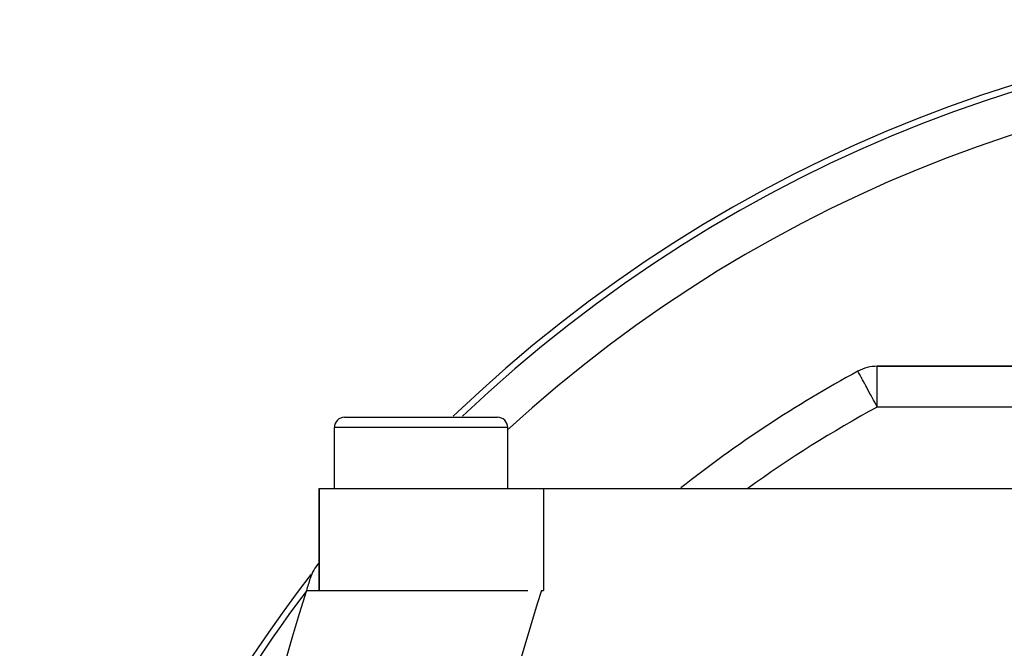
# Model space of a CAD drawing. Extents: x 24 to 840, y -360 to 283.
# Drawn here: x 273 to 321, y 4 to 35 of the extents above; entities that cross this region are included whole.
import ezdxf

# ---------------------------------------------------------------- set-up
doc = ezdxf.new("R2010")
doc.units = 0
doc.linetypes.add('DASHED', pattern=[11.05, 8.7, -2.35])
doc.layers.get('0').update_dxf_attribs({"linetype": 'CONTINUOUS'})
doc.layers.add('NEVIDI', color=4, linetype='DASHED')

msp = doc.modelspace()

# ---------------------------------------------------------------- linework, layer by layer
at = {"color": 2}
for p, q in [((370.192296, 17.582852), (314.947387, 17.582852)), ((314.947387, 17.582852), (370.192296, 17.582852)), ((313.99548, 17.34038), (313.994888, 17.341472)), ((288.819842, 15.082852), (296.319842, 15.082852)), ((288.319842, 11.582852), (288.319842, 14.582852)), ((288.319842, 11.582852), (288.319842, 14.582852)), ((296.819842, 11.582852), (296.819842, 14.582852)), ((296.819842, 11.582852), (296.819842, 14.582852)), ((287.569842, 6.582852), (287.569842, 11.582852)), ((287.569842, 11.582852), (298.569842, 11.582852)), ((287.569842, 11.582852), (287.569842, 6.582852)), ((298.569842, 11.582852), (386.569842, 11.582852)), ((286.948092, 6.582832), (297.811349, 6.582851)), ((298.475823, 6.582852), (298.569842, 6.582852))]:
    msp.add_line(p, q, dxfattribs=at)
for centre, radius, start, end in [((342.569842, -35.417148), 70, 46.236855, 133.763145), ((314.947387, 15.582852), 2, 90, 118.440718), ((342.569842, -35.417148), 60, 118.440718, 128.387102), ((288.819842, 14.582852), 0.5, 90, 180), ((296.319842, 14.582852), 0.5, 0, 90), ((289.040815, 6.582852), 2, 137.34837, 162.809159), ((342.569842, -35.417148), 70, 142.324749, 171.158469), ((573.72785, -81.49264), 300, 162.809159, 162.927295), ((573.72785, -81.49264), 300, 162.927291, 170.233721)]:
    msp.add_arc(centre, radius, start, end, dxfattribs=at)
at = {"layer": 'NEVIDI', "color": 7, "linetype": 'CONTINUOUS'}
for p, q in [((314.947387, 15.582852), (314.947387, 17.582852)), ((313.996434, 17.338618), (313.99548, 17.34038)), ((314.001529, 17.329211), (313.996434, 17.338618)), ((314.00315, 17.32622), (314.001529, 17.329211)), ((314.008542, 17.316263), (314.00315, 17.32622)), ((314.011002, 17.311722), (314.008542, 17.316263)), ((314.025988, 17.284053), (314.011002, 17.311722)), ((314.038497, 17.260957), (314.025988, 17.284053)), ((314.048051, 17.243318), (314.038497, 17.260957)), ((314.076777, 17.190279), (314.048051, 17.243318)), ((314.079513, 17.185227), (314.076777, 17.190279)), ((314.084808, 17.175452), (314.079513, 17.185227)), ((314.124011, 17.10307), (314.084808, 17.175452)), ((314.146646, 17.061279), (314.124011, 17.10307)), ((314.166122, 17.025321), (314.146646, 17.061279)), ((314.188075, 16.984787), (314.166122, 17.025321)), ((314.222903, 16.920483), (314.188075, 16.984787)), ((314.267981, 16.837255), (314.222903, 16.920483)), ((314.282059, 16.811262), (314.267981, 16.837255)), ((314.3122, 16.755613), (314.282059, 16.811262)), ((314.380776, 16.628999), (314.3122, 16.755613)), ((314.412924, 16.569643), (314.380776, 16.628999)), ((314.417298, 16.561568), (314.412924, 16.569643)), ((314.502856, 16.4036), (314.417298, 16.561568)), ((314.523296, 16.365861), (314.502856, 16.4036)), ((314.602924, 16.218842), (314.523296, 16.365861)), ((314.632032, 16.165098), (314.602924, 16.218842)), ((314.6412, 16.148173), (314.632032, 16.165098)), ((314.764707, 15.920138), (314.6412, 16.148173)), ((314.766438, 15.916941), (314.764707, 15.920138)), ((314.835883, 15.788724), (314.766438, 15.916941)), ((314.891495, 15.686047), (314.835883, 15.788724)), ((314.903697, 15.663517), (314.891495, 15.686047)), ((314.947387, 15.582852), (314.903697, 15.663517)), ((360.569842, 15.582852), (314.947387, 15.582852)), ((296.819842, 14.582852), (288.319842, 14.582852)), ((298.569842, 11.582852), (298.569842, 6.582852)), ((298.475822, 6.582852), (298.26646, 5.925944)), ((298.26646, 5.925944), (295.678417, -2.690181))]:
    msp.add_line(p, q, dxfattribs=at)
for radius, start, end in [(69.683276, 46.504632, 133.495368), (67.684494, 47.444998, 132.555002), (58, 118.440718, 125.855567), (69.683276, 142.976686, 180)]:
    msp.add_arc((342.569842, -35.417148), radius, start, end, dxfattribs=at)

doc.saveas('drawing.dxf')
